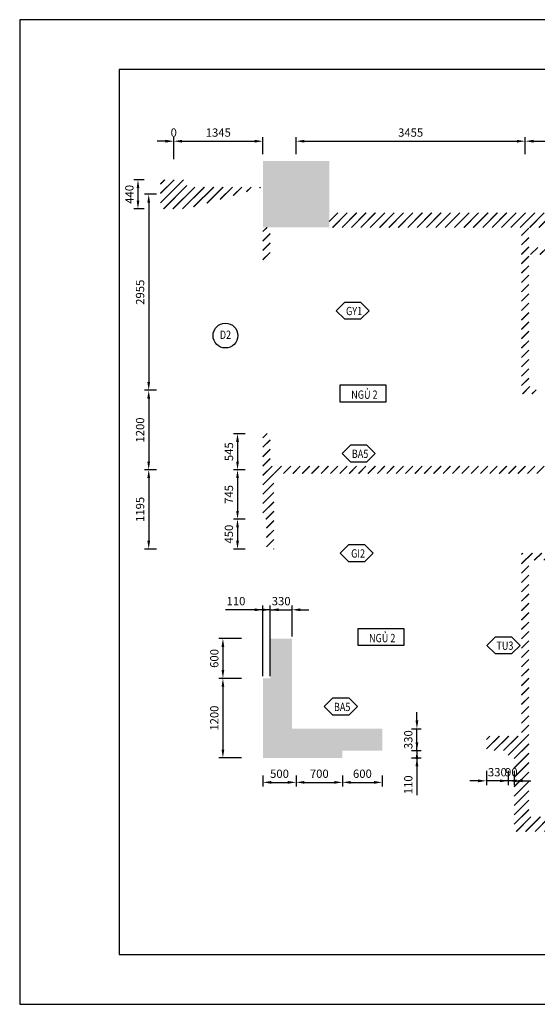
# Model space of a CAD drawing. Units: millimetres. Extents: x 0 to 32857, y -1296 to 17870.
# Drawn here: x 11857 to 19661, y 3020 to 17870 of the extents above; entities that cross this region are included whole.
import ezdxf
from ezdxf.enums import TextEntityAlignment as Align

# ---------------------------------------------------------------- set-up
doc = ezdxf.new("R2010")
doc.units = ezdxf.units.MM
doc.layers.add('A-ANNO-DIM', color=44, linetype='Continuous', lineweight=18)
doc.layers.add('A-ANNO-HATCH', color=8, linetype='Continuous', lineweight=9)
doc.styles.add('TXTD', font='ARIALBD.TTF')
doc.styles.add('TXTS', font='ARIAL.TTF', dxfattribs={"width": 0.8})
doc.dimstyles.new('DIM-50', dxfattribs={"dimscale": 50, "dimtxt": 2.5, "dimasz": 2.5, "dimexe": 1.25, "dimexo": 0.625, "dimgap": 1, "dimtad": 1, "dimdec": 0, "dimtxsty": 'TXTS', "dimcen": 2.5, "dimadec": 0, "dimazin": 0, "dimtfac": 1, "dimtdec": 0, "dimtix": 1, "dimtmove": 0, "dimatfit": 3, "dimfxl": 1, "dimarcsym": 0})

# ---------------------------------------------------------------- blocks, each defined once
blk = doc.blocks.new('CV_KHUNGTENA3')
at = {"color": 7}
blk.add_lwpolyline([(420, 0), (420, 297), (0, 297), (0, 0)], close=True, dxfattribs=at)
at = {"color": 2}
blk.add_lwpolyline([(405, 15), (405, 282), (30, 282), (30, 15)], close=True, dxfattribs=at)
at = {"color": 7, "style": 'TXTS'}
for tag, p in [('CHUDAUTU', (380, 256)), ('CONGTRINH1', (380, 246)), ('CONGTRINH2', (380, 241)), ('HANGMUC1', (380, 232.78)), ('HANGMUC2', (380, 228.3)), ('DIADIEM1', (380, 218.19)), ('DIADIEM2', (380, 213.67))]:
    blk.add_attdef(tag, text='', height=2, dxfattribs=at).set_placement(p, align=Align.CENTER)
for tag, p in [('NGUOICHUTRI', (358, 128)), ('NGUOITHIETKE', (358, 112)), ('NGUOIVE', (358, 96)), ('NGUOIQUANLYKYTHUAT', (358, 80))]:
    blk.add_attdef(tag, p, '', height=2, dxfattribs=at)
at = {"color": 7, "style": 'TXTD', "width": 2.528671}
for p, p2 in [((357, 66), (403, 66)), ((357, 58), (403, 58))]:
    blk.add_attdef('TENBV', text='', height=3.84, dxfattribs=at).set_placement(p, p2, align=Align.FIT)
at = {"color": 7}
for tag, height, style, p in [('TYLE', 2, 'TXTS', (393, 30)), ('KYHIEU', 4, 'TXTD', (393, 24)), ('NGAYTHANG', 2, 'TXTS', (393, 18))]:
    blk.add_attdef(tag, text='', height=height, dxfattribs=dict(at, style=style)).set_placement(p, align=Align.MIDDLE_CENTER)
blk = doc.blocks.new('*D57')
at = {"layer": 'A-ANNO-DIM', "color": 0, "lineweight": -2}
for p, q in [((14179, 15840), (14179, 16100)), ((15524, 15840), (15524, 16100)), ((14304, 16037), (15399, 16037))]:
    blk.add_line(p, q, dxfattribs=at)
at = {"layer": 'A-ANNO-DIM', "color": 0}
for points in [[(14304, 16058), (14304, 16016), (14179, 16037)], [(15399, 16058), (15399, 16016), (15524, 16037)]]:
    blk.add_solid(points, dxfattribs=at)
at = {"layer": 'Defpoints', "color": 0}
for p in [(15524, 16037), (14179, 15809), (15524, 15809)]:
    blk.add_point(p, dxfattribs=at)
at = {"layer": 'A-ANNO-DIM', "color": 0, "insert": (14851, 16151), "char_height": 125, "attachment_point": 5, "style": 'TXTS'}
blk.add_mtext('1345', dxfattribs=at)
blk = doc.blocks.new('*D58')
at = {"layer": 'A-ANNO-DIM', "color": 0, "lineweight": -2}
for p, q in [((14179, 15767), (14179, 16100)), ((14179, 16068), (14179, 16100)), ((14054, 16037), (13929, 16037)), ((14304, 16037), (14429, 16037))]:
    blk.add_line(p, q, dxfattribs=at)
at = {"layer": 'A-ANNO-DIM', "color": 0}
for points in [[(14054, 16058), (14054, 16016), (14179, 16037)], [(14304, 16058), (14304, 16016), (14179, 16037)]]:
    blk.add_solid(points, dxfattribs=at)
at = {"layer": 'Defpoints', "color": 0}
for p in [(14179, 16037), (14179, 16037), (14179, 15736)]:
    blk.add_point(p, dxfattribs=at)
at = {"layer": 'A-ANNO-DIM', "color": 0, "insert": (14179, 16151), "char_height": 125, "attachment_point": 5, "style": 'TXTS'}
blk.add_mtext('0', dxfattribs=at)
blk = doc.blocks.new('*D59')
at = {"layer": 'A-ANNO-DIM', "color": 0, "lineweight": -2}
for p, q in [((16024, 15840), (16024, 16100)), ((19479, 15840), (19479, 16100)), ((16149, 16037), (19354, 16037))]:
    blk.add_line(p, q, dxfattribs=at)
at = {"layer": 'A-ANNO-DIM', "color": 0}
for points in [[(16149, 16058), (16149, 16016), (16024, 16037)], [(19354, 16058), (19354, 16016), (19479, 16037)]]:
    blk.add_solid(points, dxfattribs=at)
at = {"layer": 'Defpoints', "color": 0}
for p in [(19479, 16037), (16024, 15809), (19479, 15809)]:
    blk.add_point(p, dxfattribs=at)
at = {"layer": 'A-ANNO-DIM', "color": 0, "insert": (17751, 16151), "char_height": 125, "attachment_point": 5, "style": 'TXTS'}
blk.add_mtext('3455', dxfattribs=at)
blk = doc.blocks.new('*D62')
at = {"layer": 'A-ANNO-DIM', "color": 0, "lineweight": -2}
for p, q in [((19479, 15840), (19479, 16100)), ((21144, 15840), (21144, 16100)), ((19604, 16037), (21019, 16037))]:
    blk.add_line(p, q, dxfattribs=at)
at = {"layer": 'A-ANNO-DIM', "color": 0}
for points in [[(19604, 16058), (19604, 16016), (19479, 16037)], [(21019, 16058), (21019, 16016), (21144, 16037)]]:
    blk.add_solid(points, dxfattribs=at)
at = {"layer": 'Defpoints', "color": 0}
for p in [(21144, 16037), (19479, 15809), (21144, 15809)]:
    blk.add_point(p, dxfattribs=at)
at = {"layer": 'A-ANNO-DIM', "color": 0, "insert": (20311, 16151), "char_height": 125, "attachment_point": 5, "style": 'TXTS'}
blk.add_mtext('1665', dxfattribs=at)
blk = doc.blocks.new('*D63')
at = {"layer": 'A-ANNO-DIM', "color": 0, "lineweight": -2}
for p, q in [((13921, 15236), (13739, 15236)), ((13802, 15111), (13802, 12406)), ((13921, 12281), (13739, 12281))]:
    blk.add_line(p, q, dxfattribs=at)
at = {"layer": 'A-ANNO-DIM', "color": 0}
for points in [[(13781, 15111), (13823, 15111), (13802, 15236)], [(13781, 12406), (13823, 12406), (13802, 12281)]]:
    blk.add_solid(points, dxfattribs=at)
at = {"layer": 'Defpoints', "color": 0}
for p in [(13952, 15236), (13802, 12281), (13952, 12281)]:
    blk.add_point(p, dxfattribs=at)
at = {"layer": 'A-ANNO-DIM', "color": 0, "insert": (13688, 13759), "char_height": 125, "attachment_point": 5, "rotation": 90, "style": 'TXTS'}
blk.add_mtext('2955', dxfattribs=at)
blk = doc.blocks.new('*D64')
at = {"layer": 'A-ANNO-DIM', "color": 0, "lineweight": -2}
for p, q in [((13921, 12281), (13739, 12281)), ((13802, 12156), (13802, 11206)), ((13921, 11081), (13739, 11081))]:
    blk.add_line(p, q, dxfattribs=at)
at = {"layer": 'A-ANNO-DIM', "color": 0}
for points in [[(13781, 12156), (13823, 12156), (13802, 12281)], [(13781, 11206), (13823, 11206), (13802, 11081)]]:
    blk.add_solid(points, dxfattribs=at)
at = {"layer": 'Defpoints', "color": 0}
for p in [(13952, 12281), (13802, 11081), (13952, 11081)]:
    blk.add_point(p, dxfattribs=at)
at = {"layer": 'A-ANNO-DIM', "color": 0, "insert": (13688, 11681), "char_height": 125, "attachment_point": 5, "rotation": 90, "style": 'TXTS'}
blk.add_mtext('1200', dxfattribs=at)
blk = doc.blocks.new('*D66')
at = {"layer": 'A-ANNO-DIM', "color": 0, "lineweight": -2}
for p, q in [((13921, 11081), (13739, 11081)), ((13802, 10956), (13802, 10011)), ((13921, 9886), (13739, 9886))]:
    blk.add_line(p, q, dxfattribs=at)
at = {"layer": 'A-ANNO-DIM', "color": 0}
for points in [[(13781, 10956), (13823, 10956), (13802, 11081)], [(13781, 10011), (13823, 10011), (13802, 9886)]]:
    blk.add_solid(points, dxfattribs=at)
at = {"layer": 'Defpoints', "color": 0}
for p in [(13952, 11081), (13802, 9886), (13952, 9886)]:
    blk.add_point(p, dxfattribs=at)
at = {"layer": 'A-ANNO-DIM', "color": 0, "insert": (13688, 10484), "char_height": 125, "attachment_point": 5, "rotation": 90, "style": 'TXTS'}
blk.add_mtext('1195', dxfattribs=at)
blk = doc.blocks.new('*D67')
at = {"layer": 'A-ANNO-DIM', "color": 0, "lineweight": -2}
for p, q in [((15254, 11626), (15079, 11626)), ((15141, 11501), (15141, 11206)), ((15254, 11081), (15079, 11081))]:
    blk.add_line(p, q, dxfattribs=at)
at = {"layer": 'A-ANNO-DIM', "color": 0}
for points in [[(15120, 11501), (15162, 11501), (15141, 11626)], [(15120, 11206), (15162, 11206), (15141, 11081)]]:
    blk.add_solid(points, dxfattribs=at)
at = {"layer": 'Defpoints', "color": 0}
for p in [(15285, 11626), (15141, 11081), (15285, 11081)]:
    blk.add_point(p, dxfattribs=at)
at = {"layer": 'A-ANNO-DIM', "color": 0, "insert": (15028, 11354), "char_height": 125, "attachment_point": 5, "rotation": 90, "style": 'TXTS'}
blk.add_mtext('545', dxfattribs=at)
blk = doc.blocks.new('*D68')
at = {"layer": 'A-ANNO-DIM', "color": 0, "lineweight": -2}
for p, q in [((15254, 11081), (15079, 11081)), ((15141, 10956), (15141, 10461)), ((15254, 10336), (15079, 10336))]:
    blk.add_line(p, q, dxfattribs=at)
at = {"layer": 'A-ANNO-DIM', "color": 0}
for points in [[(15120, 10956), (15162, 10956), (15141, 11081)], [(15120, 10461), (15162, 10461), (15141, 10336)]]:
    blk.add_solid(points, dxfattribs=at)
at = {"layer": 'Defpoints', "color": 0}
for p in [(15285, 11081), (15141, 10336), (15285, 10336)]:
    blk.add_point(p, dxfattribs=at)
at = {"layer": 'A-ANNO-DIM', "color": 0, "insert": (15028, 10709), "char_height": 125, "attachment_point": 5, "rotation": 90, "style": 'TXTS'}
blk.add_mtext('745', dxfattribs=at)
blk = doc.blocks.new('*D69')
at = {"layer": 'A-ANNO-DIM', "color": 0, "lineweight": -2}
for p, q in [((15254, 10336), (15079, 10336)), ((15141, 10211), (15141, 10011)), ((15254, 9886), (15079, 9886))]:
    blk.add_line(p, q, dxfattribs=at)
at = {"layer": 'A-ANNO-DIM', "color": 0}
for points in [[(15120, 10211), (15162, 10211), (15141, 10336)], [(15120, 10011), (15162, 10011), (15141, 9886)]]:
    blk.add_solid(points, dxfattribs=at)
at = {"layer": 'Defpoints', "color": 0}
for p in [(15285, 10336), (15141, 9886), (15285, 9886)]:
    blk.add_point(p, dxfattribs=at)
at = {"layer": 'A-ANNO-DIM', "color": 0, "insert": (15027, 10111), "char_height": 125, "attachment_point": 5, "rotation": 90, "style": 'TXTS'}
blk.add_mtext('450', dxfattribs=at)
blk = doc.blocks.new('*D70')
at = {"layer": 'A-ANNO-DIM', "color": 0, "lineweight": -2}
for p, q in [((15199, 8536), (14858, 8536)), ((14921, 8411), (14921, 8061)), ((15199, 7936), (14858, 7936))]:
    blk.add_line(p, q, dxfattribs=at)
at = {"layer": 'A-ANNO-DIM', "color": 0}
for points in [[(14900, 8411), (14941, 8411), (14921, 8536)], [(14900, 8061), (14941, 8061), (14921, 7936)]]:
    blk.add_solid(points, dxfattribs=at)
at = {"layer": 'Defpoints', "color": 0}
for p in [(15230, 8536), (14921, 7936), (15230, 7936)]:
    blk.add_point(p, dxfattribs=at)
at = {"layer": 'A-ANNO-DIM', "color": 0, "insert": (14807, 8236), "char_height": 125, "attachment_point": 5, "rotation": 90, "style": 'TXTS'}
blk.add_mtext('600', dxfattribs=at)
blk = doc.blocks.new('*D71')
at = {"layer": 'A-ANNO-DIM', "color": 0, "lineweight": -2}
for p, q in [((15199, 7936), (14858, 7936)), ((14921, 7811), (14921, 6861)), ((15199, 6736), (14858, 6736))]:
    blk.add_line(p, q, dxfattribs=at)
at = {"layer": 'A-ANNO-DIM', "color": 0}
for points in [[(14900, 7811), (14941, 7811), (14921, 7936)], [(14900, 6861), (14941, 6861), (14921, 6736)]]:
    blk.add_solid(points, dxfattribs=at)
at = {"layer": 'Defpoints', "color": 0}
for p in [(15230, 7936), (14921, 6736), (15230, 6736)]:
    blk.add_point(p, dxfattribs=at)
at = {"layer": 'A-ANNO-DIM', "color": 0, "insert": (14807, 7336), "char_height": 125, "attachment_point": 5, "rotation": 90, "style": 'TXTS'}
blk.add_mtext('1200', dxfattribs=at)
blk = doc.blocks.new('*D72')
at = {"layer": 'A-ANNO-DIM', "color": 0, "lineweight": -2}
for p, q in [((15524, 6473), (15524, 6305)), ((16024, 6473), (16024, 6305)), ((15649, 6367), (15899, 6367))]:
    blk.add_line(p, q, dxfattribs=at)
at = {"layer": 'A-ANNO-DIM', "color": 0}
for points in [[(15649, 6388), (15649, 6346), (15524, 6367)], [(15899, 6388), (15899, 6346), (16024, 6367)]]:
    blk.add_solid(points, dxfattribs=at)
at = {"layer": 'Defpoints', "color": 0}
for p in [(15524, 6505), (16024, 6505), (16024, 6367)]:
    blk.add_point(p, dxfattribs=at)
at = {"layer": 'A-ANNO-DIM', "color": 0, "insert": (15774, 6481), "char_height": 125, "attachment_point": 5, "style": 'TXTS'}
blk.add_mtext('500', dxfattribs=at)
blk = doc.blocks.new('*D74')
at = {"layer": 'A-ANNO-DIM', "color": 0, "lineweight": -2}
for p, q in [((16024, 6473), (16024, 6305)), ((16724, 6473), (16724, 6305)), ((16149, 6367), (16599, 6367))]:
    blk.add_line(p, q, dxfattribs=at)
at = {"layer": 'A-ANNO-DIM', "color": 0}
for points in [[(16149, 6388), (16149, 6346), (16024, 6367)], [(16599, 6388), (16599, 6346), (16724, 6367)]]:
    blk.add_solid(points, dxfattribs=at)
at = {"layer": 'Defpoints', "color": 0}
for p in [(16024, 6505), (16724, 6505), (16724, 6367)]:
    blk.add_point(p, dxfattribs=at)
at = {"layer": 'A-ANNO-DIM', "color": 0, "insert": (16374, 6481), "char_height": 125, "attachment_point": 5, "style": 'TXTS'}
blk.add_mtext('700', dxfattribs=at)
blk = doc.blocks.new('*D75')
at = {"layer": 'A-ANNO-DIM', "color": 0, "lineweight": -2}
for p, q in [((16724, 6473), (16724, 6305)), ((17324, 6473), (17324, 6305)), ((16849, 6367), (17199, 6367))]:
    blk.add_line(p, q, dxfattribs=at)
at = {"layer": 'A-ANNO-DIM', "color": 0}
for points in [[(16849, 6388), (16849, 6346), (16724, 6367)], [(17199, 6388), (17199, 6346), (17324, 6367)]]:
    blk.add_solid(points, dxfattribs=at)
at = {"layer": 'Defpoints', "color": 0}
for p in [(16724, 6505), (17324, 6505), (17324, 6367)]:
    blk.add_point(p, dxfattribs=at)
at = {"layer": 'A-ANNO-DIM', "color": 0, "insert": (17024, 6481), "char_height": 125, "attachment_point": 5, "style": 'TXTS'}
blk.add_mtext('600', dxfattribs=at)
blk = doc.blocks.new('*D76')
at = {"layer": 'A-ANNO-DIM', "color": 0, "lineweight": -2}
for p, q in [((15399, 8970), (14962, 8970)), ((15524, 7967), (15524, 9032)), ((15634, 8970), (15524, 8970)), ((15634, 7967), (15634, 9032)), ((15759, 8970), (15884, 8970))]:
    blk.add_line(p, q, dxfattribs=at)
at = {"layer": 'A-ANNO-DIM', "color": 0}
for points in [[(15399, 8991), (15399, 8949), (15524, 8970)], [(15759, 8991), (15759, 8949), (15634, 8970)]]:
    blk.add_solid(points, dxfattribs=at)
at = {"layer": 'Defpoints', "color": 0}
for p in [(15634, 8970), (15524, 7936), (15634, 7936)]:
    blk.add_point(p, dxfattribs=at)
at = {"layer": 'A-ANNO-DIM', "color": 0, "insert": (15118, 9084), "char_height": 125, "attachment_point": 5, "style": 'TXTS'}
blk.add_mtext('110', dxfattribs=at)
blk = doc.blocks.new('*D78')
at = {"layer": 'A-ANNO-DIM', "color": 0, "lineweight": -2}
for p, q in [((15509, 8970), (15384, 8970)), ((15634, 7967), (15634, 9032)), ((15634, 8970), (15964, 8970)), ((15964, 8567), (15964, 9032)), ((16089, 8970), (16214, 8970))]:
    blk.add_line(p, q, dxfattribs=at)
at = {"layer": 'A-ANNO-DIM', "color": 0}
for points in [[(15509, 8991), (15509, 8949), (15634, 8970)], [(16089, 8991), (16089, 8949), (15964, 8970)]]:
    blk.add_solid(points, dxfattribs=at)
at = {"layer": 'Defpoints', "color": 0}
for p in [(15964, 8970), (15964, 8536), (15634, 7936)]:
    blk.add_point(p, dxfattribs=at)
at = {"layer": 'A-ANNO-DIM', "color": 0, "insert": (15799, 9084), "char_height": 125, "attachment_point": 5, "style": 'TXTS'}
blk.add_mtext('330', dxfattribs=at)
blk = doc.blocks.new('*D79')
at = {"layer": 'A-ANNO-DIM', "color": 0, "lineweight": -2}
for p, q in [((17846, 6971), (17846, 7096)), ((17764, 6846), (17909, 6846)), ((17846, 6846), (17846, 6736)), ((17764, 6736), (17909, 6736)), ((17846, 6611), (17846, 6175))]:
    blk.add_line(p, q, dxfattribs=at)
at = {"layer": 'A-ANNO-DIM', "color": 0}
for points in [[(17825, 6971), (17867, 6971), (17846, 6846)], [(17825, 6611), (17867, 6611), (17846, 6736)]]:
    blk.add_solid(points, dxfattribs=at)
at = {"layer": 'Defpoints', "color": 0}
for p in [(17732, 6846), (17846, 6846), (17732, 6736)]:
    blk.add_point(p, dxfattribs=at)
at = {"layer": 'A-ANNO-DIM', "color": 0, "insert": (17732, 6330), "char_height": 125, "attachment_point": 5, "rotation": 90, "style": 'TXTS'}
blk.add_mtext('110', dxfattribs=at)
blk = doc.blocks.new('*D80')
at = {"layer": 'A-ANNO-DIM', "color": 0, "lineweight": -2}
for p, q in [((17846, 7301), (17846, 7426)), ((17764, 7176), (17909, 7176)), ((17846, 6846), (17846, 7176)), ((17764, 6846), (17909, 6846)), ((17846, 6721), (17846, 6596))]:
    blk.add_line(p, q, dxfattribs=at)
at = {"layer": 'A-ANNO-DIM', "color": 0}
for points in [[(17825, 7301), (17867, 7301), (17846, 7176)], [(17825, 6721), (17867, 6721), (17846, 6846)]]:
    blk.add_solid(points, dxfattribs=at)
at = {"layer": 'Defpoints', "color": 0}
for p in [(17732, 7176), (17846, 7176), (17732, 6846)]:
    blk.add_point(p, dxfattribs=at)
at = {"layer": 'A-ANNO-DIM', "color": 0, "insert": (17732, 7011), "char_height": 125, "attachment_point": 5, "rotation": 90, "style": 'TXTS'}
blk.add_mtext('330', dxfattribs=at)
blk = doc.blocks.new('*D81')
at = {"layer": 'A-ANNO-DIM', "color": 0, "lineweight": -2}
for p, q in [((19224, 6540), (19224, 6327)), ((19314, 6540), (19314, 6327)), ((19099, 6390), (18974, 6390)), ((19314, 6390), (19224, 6390)), ((19439, 6390), (19564, 6390))]:
    blk.add_line(p, q, dxfattribs=at)
at = {"layer": 'A-ANNO-DIM', "color": 0}
for points in [[(19099, 6411), (19099, 6369), (19224, 6390)], [(19439, 6411), (19439, 6369), (19314, 6390)]]:
    blk.add_solid(points, dxfattribs=at)
at = {"layer": 'Defpoints', "color": 0}
for p in [(19224, 6571), (19314, 6571), (19224, 6390)]:
    blk.add_point(p, dxfattribs=at)
at = {"layer": 'A-ANNO-DIM', "color": 0, "insert": (19269, 6504), "char_height": 125, "attachment_point": 5, "style": 'TXTS'}
blk.add_mtext('90', dxfattribs=at)
blk = doc.blocks.new('*D82')
at = {"layer": 'A-ANNO-DIM', "color": 0, "lineweight": -2}
for p, q in [((18894, 6540), (18894, 6327)), ((19224, 6540), (19224, 6327)), ((18769, 6390), (18644, 6390)), ((19224, 6390), (18894, 6390)), ((19349, 6390), (19474, 6390))]:
    blk.add_line(p, q, dxfattribs=at)
at = {"layer": 'A-ANNO-DIM', "color": 0}
for points in [[(18769, 6411), (18769, 6369), (18894, 6390)], [(19349, 6411), (19349, 6369), (19224, 6390)]]:
    blk.add_solid(points, dxfattribs=at)
at = {"layer": 'Defpoints', "color": 0}
for p in [(18894, 6571), (19224, 6571), (18894, 6390)]:
    blk.add_point(p, dxfattribs=at)
at = {"layer": 'A-ANNO-DIM', "color": 0, "insert": (19059, 6504), "char_height": 125, "attachment_point": 5, "style": 'TXTS'}
blk.add_mtext('330', dxfattribs=at)
blk = doc.blocks.new('*D126')
at = {"layer": 'A-ANNO-DIM', "color": 0, "lineweight": -2}
for p, q in [((13731, 15456), (13578, 15456)), ((13640, 15331), (13640, 15141)), ((13731, 15016), (13578, 15016))]:
    blk.add_line(p, q, dxfattribs=at)
at = {"layer": 'A-ANNO-DIM', "color": 0}
for points in [[(13620, 15331), (13661, 15331), (13640, 15456)], [(13620, 15141), (13661, 15141), (13640, 15016)]]:
    blk.add_solid(points, dxfattribs=at)
at = {"layer": 'Defpoints', "color": 0}
for p in [(13763, 15456), (13640, 15016), (13763, 15016)]:
    blk.add_point(p, dxfattribs=at)
at = {"layer": 'A-ANNO-DIM', "color": 0, "insert": (13527, 15236), "char_height": 125, "attachment_point": 5, "rotation": 90, "style": 'TXTS'}
blk.add_mtext('440', dxfattribs=at)
blk = doc.blocks.new('kihieuchitiet')
blk.add_lwpolyline([(-2.5, -2.5), (2.5, -2.5), (5, 0), (5, 0), (2.5, 2.5), (-2.5, 2.5), (-5, 0), (-5, 0)], close=True)
at = {"style": 'TXTS', "width": 0.8}
blk.add_attdef('KYHIEUCHITIET', text='', height=2.5, dxfattribs=at).set_placement((0.42, -1.35), align=Align.CENTER)
at = {"style": 'TXTS', "width": 0.8, "flags": 1}
for tag, p in [('TENCHITIET', (0.42, -5.82)), ('VITRI', (0.42, -9.71)), ('KICHTHUOC', (0.42, -13.69)), ('NHACUNGCAP', (0.42, -17.58))]:
    blk.add_attdef(tag, text='', height=2.5, dxfattribs=at).set_placement(p, align=Align.CENTER)
blk = doc.blocks.new('kihieucua')
blk.add_circle((0, 0), 3.75)
at = {"style": 'TXTS', "width": 0.8}
blk.add_attdef('KHCUA', text='', height=2.5, dxfattribs=at).set_placement((0, 0.24), align=Align.MIDDLE_CENTER)
at = {"style": 'TXTS', "width": 0.8, "flags": 1}
for tag, p in [('KICHTHUOC', (0.68, -5.48)), ('VITRI', (0.73, -8.85)), ('NHACUNGCAP', (0.89, -12.63))]:
    blk.add_attdef(tag, text='', height=2.5, dxfattribs=at).set_placement(p, align=Align.MIDDLE_CENTER)
blk = doc.blocks.new('kyhieuphong')
blk.add_lwpolyline([(-7, -2.5), (7, -2.5), (7, 2.5), (-7, 2.5)], close=True)
at = {"style": 'TXTS', "width": 0.8}
blk.add_attdef('TENPHONG', text='', height=2.5, dxfattribs=at).set_placement((0.4, -0.33), align=Align.MIDDLE_CENTER)

msp = doc.modelspace()

# ---------------------------------------------------------------- hatches: boundary and pattern name
at = {"layer": 'A-ANNO-HATCH'}
h = msp.add_hatch(dxfattribs=at)
h.set_pattern_fill('JIS_LC_20', color=256, scale=5, style=0)
h.paths.add_polyline_path([(28743.5, 4153.1), (28633.5, 4153.1), (28633.5, 7236.1), (28413.5, 7236.1), (28413.5, 6546.1), (27923.5, 6546.1), (27923.5, 6326.1), (28413.5, 6326.1), (28413.5, 4153.1), (28303.5, 4153.1), (28303.5, 3933.1), (28743.5, 3933.1)])
h.paths.add_polyline_path([(28633.5, 15236.1), (28523.5, 15236.1), (28523.5, 7236.1), (28633.5, 7236.1)])
h.paths.add_polyline_path([(28523.5, 15236.1), (28413.5, 15236.1), (28413.5, 7236.1), (28523.5, 7236.1)])
h.paths.add_polyline_path([(28743.5, 16646.1), (28303.5, 16646.1), (28303.5, 16426.1), (28413.5, 16426.1), (28413.5, 15236.1), (28633.5, 15236.1), (28633.5, 16426.1), (28743.5, 16426.1)])
h.paths.add_polyline_path([(27003.5, 16646.1), (26893.5, 16646.1), (26893.5, 16866.1), (26673.5, 16866.1), (26673.5, 16646.1), (26378.5, 16646.1), (26323.5, 16646.1), (26323.5, 15346.1), (24523.5, 15346.1), (24523.5, 15236.1), (26433.5, 15236.1), (26433.5, 16426.1), (27003.5, 16426.1)])
h.paths.add_polyline_path([(26783.5, 15126.1), (26783.5, 15236.1), (24523.5, 15236.1), (24523.5, 15126.1), (26673.5, 15126.1), (26673.5, 14526.1), (26783.5, 14526.1)])
h.paths.add_polyline_path([(24523.5, 14736.1), (24413.5, 14736.1), (24413.5, 14626.1), (24233.5, 14626.1), (24233.5, 14516.1), (24523.5, 14516.1)])
h.paths.add_polyline_path([(24233.5, 14736.1), (24023.5, 14736.1), (24023.5, 14246.1), (24233.5, 14246.1)])
h.paths.add_polyline_path([(24023.5, 14356.1), (23633.5, 14356.1), (23633.5, 14736.1), (23523.5, 14736.1), (23523.5, 12856.1), (21143.5, 12856.1), (21143.5, 14326.1), (21033.5, 14326.1), (21033.5, 12336.1), (20393.5, 12336.1), (20393.5, 12226.1), (21033.5, 12226.1), (21033.5, 11136.1), (20983.5, 11136.1), (20983.5, 11026.1), (21253.5, 11026.1), (21253.5, 11136.1), (21143.5, 11136.1), (21143.5, 12226.1), (21143.5, 12636.1), (23523.5, 12636.1), (23523.5, 11136.1), (22003.5, 11136.1), (22003.5, 11026.1), (22623.5, 11026.1), (24023.5, 11026.1), (24023.5, 11136.1), (23633.5, 11136.1), (23633.5, 11516.1), (24023.5, 11516.1), (24023.5, 11626.1), (23633.5, 11626.1), (23633.5, 13452.4), (23633.5, 14246.1), (24023.5, 14246.1)])
h.paths.add_polyline_path([(21143.5, 14956.1), (16523.5, 14956.1), (16523.5, 14736.8), (17763.5, 14736.8), (17763.5, 14736.1), (17783.5, 14736.1), (17783.5, 14736.8), (18183.5, 14736.8), (18183.5, 14736.1), (19423.5, 14736.1), (19423.5, 12226.1), (19643.5, 12226.1), (19643.5, 12336.1), (19533.5, 12336.1), (19533.5, 14326.1), (21143.5, 14326.1)])
h.paths.add_polyline_path([(19533.5, 14736.1), (20228.5, 14736.1), (20228.5, 14436.1), (19533.5, 14436.1)], flags=16)
h.paths.add_polyline_path([(20338.5, 14736.1), (21033.5, 14736.1), (21033.5, 14436.1), (20338.5, 14436.1)], flags=16)
h.paths.add_polyline_path([(16023.5, 11136.1), (15633.5, 11136.1), (15633.5, 11626.1), (15523.5, 11626.1), (15523.5, 10336.1), (15578.5, 10336.1), (15578.5, 9886.1), (15688.5, 9886.1), (15688.5, 11026.1), (15853.5, 11026.1), (15853.5, 11026.8), (16023.5, 11026.8)])
h.paths.add_polyline_path([(20033.5, 11136.1), (16023.5, 11136.1), (16023.5, 11026.8), (16253.5, 11026.8), (16253.5, 11026.1), (16273.5, 11026.1), (16273.5, 11026.8), (17873.5, 11026.8), (17873.5, 11026.1), (17893.5, 11026.1), (17893.5, 11026.8), (18293.5, 11026.8), (18293.5, 11026.1), (19873.5, 11026.1), (19873.5, 10916.1), (19983.5, 10916.1), (19983.5, 11026.1), (20033.5, 11026.1)])
h.paths.add_polyline_path([(22623.5, 7236.1), (22513.5, 7236.1), (22513.5, 5846.1), (21913.5, 5846.1), (21913.5, 5516.1), (22023.5, 5516.1), (22023.5, 5626.1), (22623.5, 5626.1)])
h.paths.add_polyline_path([(19533.5, 9716.1), (21453.5, 9716.1), (21453.5, 9826.1), (19983.5, 9826.1), (19983.5, 9966.1), (19873.5, 9966.1), (19873.5, 9826.1), (19423.5, 9826.1), (19423.5, 7236.1), (19533.5, 7236.1)])
h.paths.add_polyline_path([(19533.5, 7236.1), (19423.5, 7236.1), (19423.5, 7066.1), (18893.5, 7066.1), (18893.5, 6846.1), (19223.5, 6846.1), (19223.5, 6736.1), (19313.5, 6736.1), (19313.5, 5626.1), (20303.5, 5626.1), (20303.5, 5516.1), (20413.5, 5516.1), (20413.5, 5846.1), (19533.5, 5846.1)])
h.paths.add_polyline_path([(22623.5, 8806.1), (22513.5, 8806.1), (22513.5, 7236.1), (22623.5, 7236.1)])
h = msp.add_hatch(dxfattribs=at)
h.set_pattern_fill('AR-SAND', color=256, scale=5, style=0)
h.paths.add_polyline_path([(16523.5, 15236.1), (16023.5, 15236.1), (16023.5, 14736.8), (16143.5, 14736.8), (16143.5, 14736.1), (16163.5, 14736.1), (16163.5, 14736.8), (16523.5, 14736.8)])
h.paths.add_polyline_path([(16023.5, 15736.1), (15523.5, 15736.1), (15523.5, 15236.1), (16023.5, 15236.1)])
h.paths.add_polyline_path([(16523.5, 15736.1), (16023.5, 15736.1), (16023.5, 15236.1), (16523.5, 15236.1)])
h.paths.add_polyline_path([(16023.5, 15236.1), (15523.5, 15236.1), (15523.5, 14736.1), (15743.5, 14736.1), (15743.5, 14736.8), (16023.5, 14736.8)])
h.paths.add_polyline_path([(24023.5, 15736.1), (23523.5, 15736.1), (23523.5, 15236.1), (24023.5, 15236.1)])
h.paths.add_polyline_path([(24023.5, 15236.1), (23523.5, 15236.1), (23523.5, 14736.1), (24023.5, 14736.1)])
h.paths.add_polyline_path([(24523.5, 15236.1), (24023.5, 15236.1), (24023.5, 14736.1), (24523.5, 14736.1)])
h.paths.add_polyline_path([(24523.5, 15736.1), (24023.5, 15736.1), (24023.5, 15236.1), (24523.5, 15236.1)])
h.paths.add_polyline_path([(24523.5, 8126.1), (24023.5, 8126.1), (24023.5, 7236.1), (24523.5, 7236.1)])
h.paths.add_polyline_path([(24523.5, 7236.1), (23923.5, 7236.1), (23923.5, 5626.1), (24523.5, 5626.1)])
h.paths.add_polyline_path([(15963.5, 8536.1), (15633.5, 8536.1), (15633.5, 7936.1), (15523.5, 7936.1), (15523.5, 7236.1), (15963.5, 7236.1)])
h.paths.add_polyline_path([(17323.5, 7176.1), (16023.5, 7176.1), (16023.5, 6736.1), (16723.5, 6736.1), (16723.5, 6846.1), (17323.5, 6846.1)])
h.paths.add_polyline_path([(16023.5, 7176.1), (15963.5, 7176.1), (15963.5, 7236.1), (15523.5, 7236.1), (15523.5, 6736.1), (16023.5, 6736.1)])
h = msp.add_hatch(dxfattribs=at)
h.set_pattern_fill('JIS_LC_20', color=256, scale=5, style=0)
edge = h.paths.add_edge_path()
edge.add_line((14378.5, 15346.1), (15520.7, 15346.1))
edge.add_line((14378.5, 15456.1), (14378.5, 15346.1))
edge.add_line((13978.5, 15456.1), (14378.5, 15456.1))
edge.add_line((13978.5, 15456.1), (13978.5, 15016.1))
edge.add_line((13978.5, 15016.1), (14378.5, 15016.1))
edge.add_line((14378.5, 15126.1), (15520.7, 15126.1))
edge.add_line((14378.5, 15126.1), (14378.5, 15016.1))
h = msp.add_hatch(dxfattribs=at)
h.set_pattern_fill('JIS_LC_20', color=256, scale=5, style=0)
h.paths.add_polyline_path([(15633.5, 14736.1), (15633.5, 14246.1), (15523.5, 14246.1), (15523.5, 14736.1)])

# ---------------------------------------------------------------- block references
at = {"xscale": 50, "yscale": 50, "zscale": 50}
msp.add_blockref('CV_KHUNGTENA3', (11856.7, 3019.6), dxfattribs=at)
for name, p, values in [('kihieuchitiet', (16877.5, 13480.9), {'KYHIEUCHITIET': 'GY1'}), ('kihieucua', (14959.2, 13105.7), {'KHCUA': 'D2'}), ('kyhieuphong', (17034.2, 12231), {'TENPHONG': 'NGỦ 2'}), ('kihieuchitiet', (16967.8, 11327.4), {'KYHIEUCHITIET': 'BA5'}), ('kihieuchitiet', (16937.8, 9825), {'KYHIEUCHITIET': 'GI2'}), ('kyhieuphong', (17302.6, 8560), {'TENPHONG': 'NGỦ 2'}), ('kihieuchitiet', (19152, 8433.6), {'KYHIEUCHITIET': 'TU3'}), ('kihieuchitiet', (16697.8, 7509.6), {'KYHIEUCHITIET': 'BA5'})]:
    msp.add_blockref(name, p, dxfattribs=at).add_auto_attribs(values)

# ---------------------------------------------------------------- dimensions: what is measured, and where the dimension line sits
at = {"layer": 'A-ANNO-DIM'}
for base, p1, p2, picture, middle in [((14178.5177562, 16037.1420803), (14178.5177562, 15736.051052), (14178.5177562, 16037.1420803), '*D58', (14178.5177562, 16150.9637038)), ((19478.5, 16037.1), (16023.5, 15808.8), (19478.5, 15808.8), '*D59', (17751, 16151)), ((21143.5, 16037.1), (19478.5, 15808.8), (21143.5, 15808.8), '*D62', (20311, 16151)), ((15963.5, 8970), (15633.5, 7936.1), (15963.5, 8536.1), '*D78', (15798.5, 9083.8)), ((16723.5, 6367.1), (16023.5, 6504.7), (16723.5, 6504.7), '*D74', (16373.5, 6481)), ((17323.5, 6367.1), (16723.5, 6504.7), (17323.5, 6504.7), '*D75', (17023.5, 6481)), ((18893.5, 6389.9), (19223.5, 6571.1), (18893.5, 6571.1), '*D82', (19058.5, 6503.8))]:
    dim = msp.add_linear_dim(base=base, p1=p1, p2=p2, dimstyle='DIM-50', override={"dimtmove": 1}, dxfattribs=at)
    dim.commit()
    dim.dimension.update_dxf_attribs({"geometry": picture, "text_midpoint": middle})
for base, p1, p2, picture, middle in [((15523.5, 16037.1), (14178.5, 15808.8), (15523.5, 15808.8), '*D57', (14851, 16151)), ((16023.5, 6367.1), (15523.5, 6504.7), (16023.5, 6504.7), '*D72', (15773.5, 6481)), ((19223.5, 6389.9), (19313.5, 6571.1), (19223.5, 6571.1), '*D81', (19268.5, 6503.7))]:
    dim = msp.add_linear_dim(base=base, p1=p1, p2=p2, dimstyle='DIM-50', dxfattribs=at)
    dim.commit()
    dim.dimension.update_dxf_attribs({"geometry": picture, "text_midpoint": middle})
for base, p1, p2, picture, middle in [((13640.4, 15016.1), (13762.6, 15456.1), (13762.6, 15016.1), '*D126', (13526.6, 15236.1)), ((13801.7, 12281.1), (13952.1, 15236.1), (13952.1, 12281.1), '*D63', (13687.9, 13758.6)), ((15141.2, 11081.1), (15285.5, 11626.1), (15285.5, 11081.1), '*D67', (15027.6, 11353.6)), ((14920.6, 7936.1), (15230.2, 8536.1), (15230.2, 7936.1), '*D70', (14806.8, 8236.1))]:
    dim = msp.add_linear_dim(base=base, p1=p1, p2=p2, angle=90, dimstyle='DIM-50', dxfattribs=at)
    dim.commit()
    dim.dimension.update_dxf_attribs({"geometry": picture, "text_midpoint": middle})
for base, p1, p2, picture, middle in [((13801.7, 11081.1), (13952.1, 12281.1), (13952.1, 11081.1), '*D64', (13687.9, 11681.1)), ((13801.7, 9886.1), (13952.1, 11081.1), (13952.1, 9886.1), '*D66', (13687.9, 10483.6)), ((15141.2, 10336.1), (15285.5, 11081.1), (15285.5, 10336.1), '*D68', (15027.6, 10708.6)), ((15141.2, 9886.1), (15285.5, 10336.1), (15285.5, 9886.1), '*D69', (15027.4, 10111.1)), ((14920.6, 6736.1), (15230.2, 7936.1), (15230.2, 6736.1), '*D71', (14806.8, 7336.1)), ((17846.2, 7176.1), (17732.3, 6846.1), (17732.3, 7176.1), '*D80', (17732.3, 7011.1))]:
    dim = msp.add_linear_dim(base=base, p1=p1, p2=p2, angle=90, dimstyle='DIM-50', override={"dimtmove": 1}, dxfattribs=at)
    dim.commit()
    dim.dimension.update_dxf_attribs({"geometry": picture, "text_midpoint": middle})
dim = msp.add_linear_dim(base=(15633.5, 8970), p1=(15523.5, 7936.1), p2=(15633.5, 7936.1), dimstyle='DIM-50', dxfattribs=at)
dim.commit()
dim.dimension.update_dxf_attribs({"geometry": '*D76', "text_midpoint": (15117.9, 8970), "dimtype": 160})
dim = msp.add_linear_dim(base=(17846.2, 6846.1), p1=(17732.3, 6736.1), p2=(17732.3, 6846.1), angle=90, dimstyle='DIM-50', dxfattribs=at)
dim.commit()
dim.dimension.update_dxf_attribs({"geometry": '*D79', "text_midpoint": (17846.2, 6330.5), "dimtype": 160})

doc.saveas('drawing.dxf')
